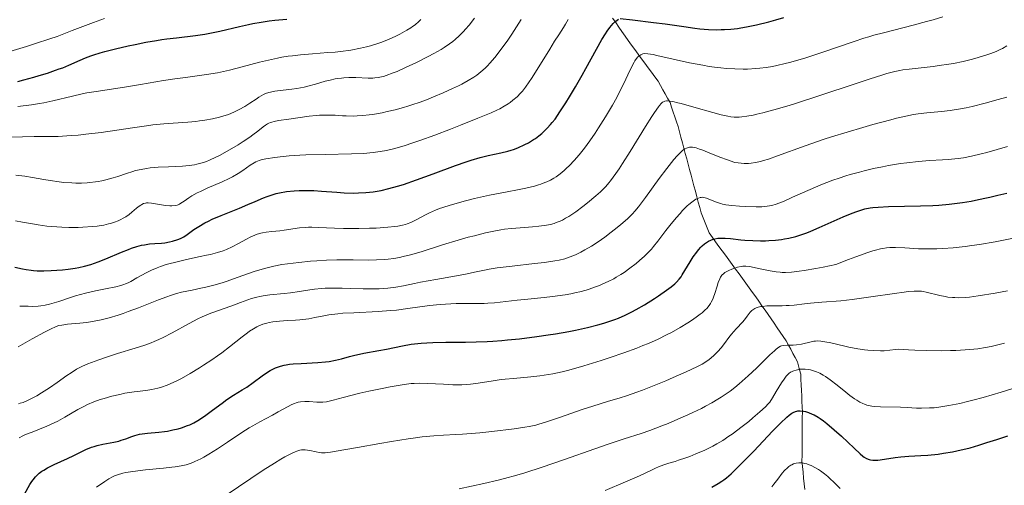
# Model space of a CAD drawing. Units: metres. Extents: x 668231 to 671682, y 4755942 to 4758340.
# Drawn here: x 668548 to 668715, y 4756537 to 4756616 of the extents above; entities that cross this region are included whole.
import ezdxf

# ---------------------------------------------------------------- set-up
doc = ezdxf.new("R2010")
doc.units = ezdxf.units.M
doc.header["$MEASUREMENT"] = 0
doc.linetypes.add('DGN Style 3', pattern=[2.435891, 1.739922, -0.695969])
for name, color, linetype, lineweight in [('Barranco lineal', 142, 'DGN Style 3', 13), ('Curva de nivel directora', 30, 'Continuous', 30), ('Curva de nivel intermedia', 30, 'Continuous', 0)]:
    doc.layers.add(name, color=color, linetype=linetype, lineweight=lineweight)

msp = doc.modelspace()

# ---------------------------------------------------------------- linework, layer by layer
at = {"layer": 'Barranco lineal', "color": 142, "linetype": 'DGN Style 3', "lineweight": 13}
for points in [[(668648.56, 4756616.02, 1574.85), (668649.08, 4756615.27, 1574.41), (668649.61, 4756614.51, 1573.92), (668650.14, 4756613.75, 1573.48), (668650.66, 4756612.99, 1572.97), (668651.19, 4756612.23, 1572.43), (668651.75, 4756611.47, 1571.83), (668652.31, 4756610.7, 1570.9), (668652.88, 4756609.94, 1569.88), (668653.44, 4756609.17, 1568.93), (668654, 4756608.41, 1568.57), (668654.56, 4756607.64, 1568.03), (668655.13, 4756606.88, 1567.5), (668655.69, 4756606.11, 1567.01), (668656.25, 4756605.35, 1566.55), (668656.65, 4756604.63, 1566.14), (668657.06, 4756603.91, 1565.74), (668657.46, 4756603.2, 1565.27), (668657.87, 4756602.48, 1564.96), (668658.27, 4756601.76, 1564.55), (668658.54, 4756600.95, 1563.94)], [(668658.54, 4756600.95, 1563.94), (668658.81, 4756600.14, 1563.44), (668659.09, 4756599.32, 1563.11), (668659.36, 4756598.51, 1562.65), (668659.63, 4756597.7, 1562.02), (668659.88, 4756596.79, 1561.27), (668660.12, 4756595.87, 1560.67), (668660.36, 4756594.96, 1560.13), (668660.61, 4756594.05, 1559.49), (668660.86, 4756593.13, 1558.94), (668661.1, 4756592.22, 1558.49), (668661.34, 4756591.31, 1558.03), (668661.59, 4756590.4, 1557.32), (668661.84, 4756589.48, 1556.93), (668662.08, 4756588.57, 1556.5), (668662.32, 4756587.66, 1556.08), (668662.57, 4756586.74, 1555.59), (668662.82, 4756585.83, 1554.91), (668663.06, 4756584.92, 1554.07), (668663.3, 4756584, 1553.3), (668663.55, 4756583.09, 1552.7), (668663.88, 4756582.24, 1552.34), (668664.22, 4756581.4, 1551.44), (668664.55, 4756580.55, 1550.52), (668664.88, 4756579.7, 1549.61), (668665.44, 4756578.94, 1548.95), (668665.99, 4756578.18, 1548.31), (668666.55, 4756577.43, 1547.69), (668667.1, 4756576.67, 1547.04), (668667.66, 4756575.91, 1546.46), (668668.23, 4756575.13, 1545.85), (668668.8, 4756574.35, 1545.22), (668669.37, 4756573.56, 1544.57), (668669.94, 4756572.78, 1543.87), (668670.52, 4756572, 1543.12), (668671.09, 4756571.22, 1542.47), (668671.66, 4756570.43, 1541.7), (668672.23, 4756569.65, 1541.04), (668672.8, 4756568.87, 1540.34), (668673.31, 4756568.13, 1539.79), (668673.82, 4756567.38, 1539.15), (668674.34, 4756566.64, 1538.54), (668674.85, 4756565.9, 1538.01), (668675.36, 4756565.16, 1537.49), (668675.87, 4756564.41, 1537.1), (668676.38, 4756563.67, 1536.68), (668676.9, 4756562.93, 1536.26), (668677.41, 4756562.18, 1535.73), (668677.92, 4756561.44, 1535.14), (668678.3, 4756560.74, 1534.81), (668678.69, 4756560.03, 1534.38), (668679.07, 4756559.33, 1533.59), (668679.46, 4756558.62, 1532.19), (668679.84, 4756557.92, 1530.85), (668680.02, 4756557.22, 1529.91), (668680.19, 4756556.52, 1529.59), (668680.37, 4756555.82, 1529.17), (668680.41, 4756554.9, 1528.55), (668680.45, 4756553.98, 1527.83), (668680.49, 4756553.06, 1526.87), (668680.54, 4756552.13, 1525.91), (668680.58, 4756551.21, 1525.49), (668680.62, 4756550.29, 1525), (668680.66, 4756549.37, 1524.46), (668680.65, 4756548.46, 1523.86), (668680.64, 4756547.54, 1523.3), (668680.64, 4756546.63, 1522.7), (668680.63, 4756545.72, 1522.1), (668680.62, 4756544.8, 1521.57), (668680.61, 4756543.89, 1521.14), (668680.61, 4756542.98, 1520.73), (668680.6, 4756542.06, 1520.29), (668680.59, 4756541.15, 1519.85), (668680.68, 4756540.18, 1519.43), (668680.78, 4756539.21, 1519.18), (668680.87, 4756538.24, 1518.72), (668680.96, 4756537.27, 1517.97), (668681.06, 4756536.3, 1517.36)]]:
    msp.add_polyline3d(points, dxfattribs=at)
at = {"layer": 'Curva de nivel directora', "color": 30, "linetype": 'Continuous', "lineweight": 30, "flags": 128}
for points, elevation in [([(668547.96, 4756605.31), (668549.01, 4756605.57), (668550.69, 4756606.03), (668551.6, 4756606.3), (668552.99, 4756606.74), (668554.33, 4756607.2), (668554.96, 4756607.43), (668555.55, 4756607.65), (668556.62, 4756608.1), (668558.5, 4756608.93), (668559.4, 4756609.31), (668560.34, 4756609.66), (668560.83, 4756609.83), (668561.89, 4756610.16), (668562.67, 4756610.38), (668564.48, 4756610.84), (668566.63, 4756611.34), (668567.8, 4756611.59), (668569.62, 4756611.95), (668571.43, 4756612.27), (668572.31, 4756612.4), (668573.17, 4756612.52), (668574.82, 4756612.72), (668578, 4756613.08), (668579.61, 4756613.32), (668580.44, 4756613.47), (668582.12, 4756613.83), (668585.45, 4756614.61), (668587, 4756614.96), (668587.73, 4756615.12), (668589.13, 4756615.37), (668590.5, 4756615.57), (668591.44, 4756615.68), (668593.44, 4756615.86)], 1600), ([(668586.88, 4756584.48), (668588.1, 4756585.01), (668589.5, 4756585.62), (668590.15, 4756585.88), (668591.15, 4756586.22), (668591.67, 4756586.36), (668592.23, 4756586.49), (668593.42, 4756586.69), (668594.69, 4756586.82), (668595.56, 4756586.87), (668596.15, 4756586.88), (668597.34, 4756586.88), (668598.01, 4756586.86), (668599.33, 4756586.78), (668601.9, 4756586.57), (668603.16, 4756586.49), (668604.8, 4756586.44), (668605.61, 4756586.46), (668606.84, 4756586.53), (668608.09, 4756586.67), (668608.73, 4756586.77), (668609.39, 4756586.89), (668610.74, 4756587.2), (668612.19, 4756587.59), (668613.21, 4756587.91), (668615.42, 4756588.67), (668618.19, 4756589.7), (668622, 4756591.13), (668623.79, 4756591.74), (668624.62, 4756592), (668626.16, 4756592.43), (668627.52, 4756592.77), (668629.67, 4756593.24), (668630.82, 4756593.53), (668631.43, 4756593.71), (668631.8, 4756593.83), (668632.52, 4756594.11), (668633.69, 4756594.64), (668634.31, 4756594.96), (668635.21, 4756595.5), (668635.5, 4756595.69), (668636.06, 4756596.11), (668636.58, 4756596.54), (668636.91, 4756596.83), (668637.52, 4756597.42), (668638.08, 4756598.02), (668638.36, 4756598.35), (668638.82, 4756598.95), (668639.66, 4756600.18), (668640.67, 4756601.73), (668641.26, 4756602.7), (668642.26, 4756604.39), (668643.41, 4756606.4), (668644.03, 4756607.53), (668645.82, 4756610.8), (668646.75, 4756612.4), (668647.36, 4756613.37), (668647.66, 4756613.82), (668648.1, 4756614.43), (668648.66, 4756615.12), (668648.93, 4756615.39), (668649.32, 4756615.71), (668649.57, 4756615.85)], 1575), ([(668649.86, 4756615.95), (668651.95, 4756615.73), (668655.5, 4756615.3), (668657.46, 4756615.04), (668660.61, 4756614.59), (668662.48, 4756614.33), (668663.3, 4756614.24), (668664.78, 4756614.12), (668666.1, 4756614.07), (668666.92, 4756614.08), (668667.46, 4756614.1), (668668.54, 4756614.18), (668669.66, 4756614.3), (668670.26, 4756614.38), (668671.23, 4756614.55), (668672.92, 4756614.91), (668674.98, 4756615.43), (668676.18, 4756615.76), (668677.52, 4756616.15)], 1575), ([(668623.68, 4756561.23), (668625.49, 4756561.27), (668627.37, 4756561.34), (668628.33, 4756561.4), (668629.81, 4756561.5), (668630.8, 4756561.59), (668632.81, 4756561.79), (668635.77, 4756562.17), (668637.67, 4756562.45), (668638.89, 4756562.65), (668641.14, 4756563.04), (668642.29, 4756563.27), (668644.32, 4756563.71), (668646.07, 4756564.15), (668647.1, 4756564.44), (668647.74, 4756564.64), (668648.92, 4756565.06), (668649.54, 4756565.3), (668650.71, 4756565.8), (668651.82, 4756566.34), (668652.54, 4756566.72), (668653.98, 4756567.56), (668655.64, 4756568.6), (668656.35, 4756569.08), (668657.66, 4756569.99), (668658.48, 4756570.59), (668659.11, 4756571.11), (668659.37, 4756571.35), (668659.84, 4756571.87), (668660.14, 4756572.28), (668660.34, 4756572.59), (668660.8, 4756573.34), (668661.68, 4756574.82), (668662.2, 4756575.64), (668662.78, 4756576.44), (668663.08, 4756576.83), (668663.51, 4756577.3), (668663.73, 4756577.52), (668664.08, 4756577.83), (668664.43, 4756578.09), (668664.62, 4756578.21), (668664.8, 4756578.31), (668665.18, 4756578.49), (668665.56, 4756578.62), (668665.83, 4756578.69), (668666.36, 4756578.79), (668666.78, 4756578.82), (668667.62, 4756578.82), (668668.49, 4756578.76), (668670.26, 4756578.54), (668670.93, 4756578.48), (668672.27, 4756578.39), (668673.58, 4756578.37), (668674.44, 4756578.38), (668675, 4756578.41), (668676.09, 4756578.48), (668677.12, 4756578.6), (668677.62, 4756578.68), (668678.38, 4756578.83), (668679.53, 4756579.12), (668680.74, 4756579.51), (668681.39, 4756579.74), (668682.07, 4756580.01), (668683.49, 4756580.61), (668687.56, 4756582.42), (668689.07, 4756583.05), (668689.89, 4756583.35), (668690.37, 4756583.51), (668691.24, 4756583.75), (668692.11, 4756583.93), (668692.6, 4756584), (668693.47, 4756584.08), (668695.23, 4756584.16), (668700.64, 4756584.27), (668702.7, 4756584.35), (668703.72, 4756584.41), (668705.5, 4756584.56), (668706.38, 4756584.66), (668707.75, 4756584.84), (668709.18, 4756585.08), (668709.93, 4756585.22), (668711.52, 4756585.55), (668712.38, 4756585.74), (668713.74, 4756586.07), (668715.22, 4756586.44)], 1550), ([(668547.45, 4756573.91), (668548.76, 4756573.64), (668549.39, 4756573.52), (668550.21, 4756573.4), (668550.62, 4756573.35), (668551.26, 4756573.31), (668552.35, 4756573.29), (668553.63, 4756573.33), (668555.51, 4756573.47), (668556.46, 4756573.56), (668557.68, 4756573.73), (668558.3, 4756573.84), (668559.27, 4756574.06), (668560.33, 4756574.38), (668560.91, 4756574.58), (668561.53, 4756574.8), (668562.83, 4756575.32), (668565.48, 4756576.43), (668566.66, 4756576.91), (668567.19, 4756577.1), (668568.12, 4756577.41), (668568.91, 4756577.62), (668569.39, 4756577.71), (668570.24, 4756577.83), (668571.13, 4756577.9), (668572.26, 4756577.97), (668572.81, 4756578.03), (668573.62, 4756578.18), (668574.13, 4756578.31), (668575.02, 4756578.59), (668575.48, 4756578.77), (668575.7, 4756578.87), (668576.03, 4756579.05), (668576.61, 4756579.44), (668577.76, 4756580.27), (668578.58, 4756580.8), (668579.6, 4756581.38), (668580.2, 4756581.69), (668580.86, 4756582), (668582.33, 4756582.64), (668585.45, 4756583.9), (668586.88, 4756584.48)], 1575), ([(668549.07, 4756535.49), (668549.99, 4756537.12), (668550.35, 4756537.66), (668550.54, 4756537.93), (668550.96, 4756538.44), (668551.2, 4756538.69), (668551.59, 4756539.05), (668552.03, 4756539.38), (668552.34, 4756539.59), (668553.01, 4756539.99), (668554.09, 4756540.55), (668556.35, 4756541.57), (668557.42, 4756542.08), (668558.78, 4756542.74), (668559.44, 4756543.04), (668560.41, 4756543.44), (668560.89, 4756543.6), (668561.38, 4756543.74), (668562.35, 4756543.97), (668564.21, 4756544.31), (668565.06, 4756544.5), (668565.47, 4756544.62), (668566.23, 4756544.88), (668567.23, 4756545.25), (668567.74, 4756545.42), (668568.54, 4756545.64), (668568.97, 4756545.73), (668569.88, 4756545.85), (668571.81, 4756546.02), (668572.78, 4756546.13), (668573.26, 4756546.19), (668574.18, 4756546.37), (668575.07, 4756546.58), (668575.64, 4756546.74), (668576.69, 4756547.11), (668577.06, 4756547.26), (668577.75, 4756547.59), (668578.42, 4756547.96), (668578.86, 4756548.24), (668579.78, 4756548.87), (668580.91, 4756549.72), (668582.5, 4756550.93), (668583.29, 4756551.5), (668584.44, 4756552.24), (668585.93, 4756553.14), (668586.67, 4756553.62), (668587.79, 4756554.42), (668589.29, 4756555.52), (668590.02, 4756556.03), (668590.67, 4756556.43), (668591.01, 4756556.61), (668591.52, 4756556.86), (668592.08, 4756557.07), (668592.38, 4756557.17), (668593.02, 4756557.33), (668593.37, 4756557.4), (668593.93, 4756557.49), (668594.55, 4756557.55), (668595.89, 4756557.64), (668598.72, 4756557.77), (668600.03, 4756557.88), (668600.63, 4756557.96), (668601.72, 4756558.17), (668602.72, 4756558.42), (668604.04, 4756558.79), (668604.74, 4756558.97), (668606.47, 4756559.34), (668609.01, 4756559.81), (668610.32, 4756560.06), (668613.01, 4756560.62), (668614.5, 4756560.86), (668615.6, 4756561), (668616.19, 4756561.06), (668617.12, 4756561.12), (668618.13, 4756561.17), (668620.35, 4756561.21), (668623.68, 4756561.23)], 1550), ([(668665.32, 4756536.68), (668666.41, 4756537.3), (668667.05, 4756537.7), (668667.36, 4756537.92), (668667.83, 4756538.28), (668668.63, 4756538.97), (668669.09, 4756539.41), (668670.22, 4756540.52), (668672.42, 4756542.8), (668675.62, 4756546.14), (668676.98, 4756547.53), (668678.02, 4756548.52), (668678.43, 4756548.87), (668678.9, 4756549.22), (668679.11, 4756549.34), (668679.49, 4756549.51), (668679.74, 4756549.57), (668679.91, 4756549.6), (668680.26, 4756549.6), (668680.85, 4756549.54), (668681.18, 4756549.47), (668681.72, 4756549.31), (668682.31, 4756549.07), (668682.63, 4756548.91), (668683.3, 4756548.54), (668683.66, 4756548.31), (668684.22, 4756547.92), (668684.81, 4756547.47), (668686.05, 4756546.42), (668687.28, 4756545.3)], 1525), ([(668687.28, 4756545.3), (668689.4, 4756543.28), (668690.42, 4756542.34), (668690.88, 4756541.96), (668691.12, 4756541.79), (668691.52, 4756541.56), (668691.93, 4756541.38), (668692.17, 4756541.32), (668692.58, 4756541.26), (668693.1, 4756541.25), (668693.41, 4756541.28), (668694.54, 4756541.43), (668696.34, 4756541.73), (668697.29, 4756541.85), (668698.69, 4756541.95), (668700.7, 4756542.04), (668701.85, 4756542.11), (668703.6, 4756542.3), (668704.54, 4756542.43), (668706.02, 4756542.68), (668707.53, 4756543), (668708.28, 4756543.18), (668709.04, 4756543.37), (668710.5, 4756543.79), (668711.88, 4756544.23), (668713.52, 4756544.77), (668714.23, 4756545), (668715.43, 4756545.36)], 1525)]:
    msp.add_lwpolyline(points, dxfattribs=dict(at, elevation=elevation))
at = {"layer": 'Curva de nivel intermedia', "color": 30, "linetype": 'Continuous', "lineweight": 0, "flags": 128}
for points, elevation in [([(668546.61, 4756610.39), (668549.46, 4756611.24), (668550.98, 4756611.71), (668553.36, 4756612.5), (668554.61, 4756612.95), (668557.18, 4756613.92), (668560.77, 4756615.28), (668562.61, 4756615.96)], 1605), ([(668547.95, 4756601.07), (668550.27, 4756601.35), (668551.61, 4756601.57), (668552.34, 4756601.71), (668553.91, 4756602.06), (668557.23, 4756602.85), (668558.87, 4756603.21), (668559.66, 4756603.37), (668561.2, 4756603.63), (668565.98, 4756604.36), (668568.74, 4756604.82), (668572.63, 4756605.48), (668574.53, 4756605.77), (668576.34, 4756606.01), (668578.7, 4756606.3), (668579.89, 4756606.48), (668581.75, 4756606.8), (668582.73, 4756607), (668583.75, 4756607.24), (668585.89, 4756607.79), (668588.86, 4756608.57), (668590.37, 4756608.94), (668591.86, 4756609.26), (668592.6, 4756609.4), (668593.68, 4756609.58), (668594.4, 4756609.68), (668595.8, 4756609.84), (668597.83, 4756610.01), (668600.41, 4756610.19), (668601.64, 4756610.3), (668602.54, 4756610.39), (668604.27, 4756610.63), (668605.9, 4756610.94), (668606.93, 4756611.18), (668607.6, 4756611.35), (668608.86, 4756611.73), (668609.53, 4756611.96), (668610.79, 4756612.46), (668611.92, 4756612.97), (668612.6, 4756613.32), (668613.78, 4756613.98), (668614.43, 4756614.38), (668614.73, 4756614.59), (668615.16, 4756614.91), (668615.8, 4756615.46)], 1595), ([(668586.07, 4756595.14), (668587.22, 4756595.92), (668587.72, 4756596.28), (668588.55, 4756596.92), (668589.44, 4756597.63), (668589.83, 4756597.91), (668590.22, 4756598.15), (668590.41, 4756598.25), (668590.7, 4756598.37), (668590.91, 4756598.44), (668591.33, 4756598.56), (668592.04, 4756598.69), (668593.78, 4756598.92), (668597.22, 4756599.42), (668598.42, 4756599.55), (668599, 4756599.6), (668599.56, 4756599.62), (668600.62, 4756599.63), (668601.61, 4756599.59), (668602.88, 4756599.52), (668603.5, 4756599.49), (668604.73, 4756599.47), (668605.36, 4756599.48), (668606.34, 4756599.55), (668607.4, 4756599.66), (668607.96, 4756599.74), (668609.58, 4756600.03), (668610.45, 4756600.21), (668611.8, 4756600.54), (668613.19, 4756600.92), (668613.9, 4756601.14), (668614.6, 4756601.36), (668616.01, 4756601.84), (668617.38, 4756602.35), (668618.26, 4756602.7), (668619.9, 4756603.38), (668621.51, 4756604.11), (668622.47, 4756604.58), (668623.05, 4756604.88), (668624.13, 4756605.47), (668625.11, 4756606.06), (668625.58, 4756606.38), (668626.29, 4756606.92), (668627.02, 4756607.58), (668627.4, 4756607.97), (668627.8, 4756608.39), (668628.64, 4756609.38), (668629.54, 4756610.53), (668630.82, 4756612.32), (668631.5, 4756613.32), (668633.08, 4756615.77)], 1585), ([(668587.26, 4756591.16), (668587.92, 4756591.58), (668588.24, 4756591.74), (668588.8, 4756591.95), (668589.13, 4756592.04), (668589.93, 4756592.22), (668591.41, 4756592.46), (668592.31, 4756592.57), (668593.88, 4756592.73), (668595.69, 4756592.85), (668596.68, 4756592.9), (668599.92, 4756592.98), (668604.39, 4756593.07), (668606.44, 4756593.16), (668608.07, 4756593.3), (668608.84, 4756593.4), (668609.98, 4756593.59), (668610.55, 4756593.71), (668611.72, 4756593.99), (668612.66, 4756594.25), (668613.32, 4756594.44), (668614.75, 4756594.91), (668615.93, 4756595.32), (668618.5, 4756596.25), (668621.14, 4756597.25), (668622.85, 4756597.92), (668625.79, 4756599.1), (668628.03, 4756600.03), (668628.99, 4756600.47), (668629.47, 4756600.71), (668630.23, 4756601.13), (668630.91, 4756601.56), (668631.24, 4756601.78), (668631.71, 4756602.14), (668632.4, 4756602.72), (668633, 4756603.33), (668633.32, 4756603.69), (668633.84, 4756604.37), (668634.47, 4756605.26), (668634.83, 4756605.8), (668636.09, 4756607.81), (668637.92, 4756610.79), (668638.76, 4756612.12), (668639.47, 4756613.23), (668640.24, 4756614.43), (668640.58, 4756614.99), (668641.02, 4756615.82)], 1580), ([(668591.42, 4756603.66), (668592.82, 4756603.82), (668594.33, 4756604), (668595.14, 4756604.13), (668596.4, 4756604.37), (668597.03, 4756604.52), (668598.29, 4756604.87), (668599.97, 4756605.35), (668600.81, 4756605.56), (668601.65, 4756605.74), (668602.07, 4756605.81), (668602.7, 4756605.89), (668603.12, 4756605.92), (668603.94, 4756605.97), (668605.13, 4756605.97), (668607.24, 4756605.9), (668608.01, 4756605.9), (668608.37, 4756605.92), (668608.92, 4756605.99), (668609.49, 4756606.1), (668609.79, 4756606.18), (668610.28, 4756606.33), (668611.43, 4756606.75), (668612.11, 4756607.03), (668613.63, 4756607.71), (668615.27, 4756608.48), (668617.39, 4756609.54), (668618.35, 4756610.04), (668619.56, 4756610.72), (668620.08, 4756611.04), (668621, 4756611.67), (668621.55, 4756612.09), (668621.91, 4756612.39), (668622.6, 4756613.04), (668623.33, 4756613.78), (668623.7, 4756614.19), (668624.28, 4756614.86), (668625.18, 4756616)], 1590), ([(668615.8, 4756615.46), (668616.15, 4756615.79)], 1595), ([(668649.69, 4756603.44), (668650.46, 4756604.96), (668651.16, 4756606.43), (668651.88, 4756607.98), (668652.18, 4756608.56), (668652.32, 4756608.79), (668652.58, 4756609.18), (668652.83, 4756609.47), (668653, 4756609.62), (668653.32, 4756609.84), (668653.55, 4756609.95), (668653.69, 4756609.98), (668653.95, 4756610.02), (668654.53, 4756609.99), (668655.43, 4756609.85), (668656.03, 4756609.73), (668661.57, 4756608.49), (668663.8, 4756608.05), (668664.92, 4756607.86), (668666.22, 4756607.68), (668666.87, 4756607.6), (668667.83, 4756607.51), (668669.25, 4756607.43), (668670.66, 4756607.4), (668671.37, 4756607.41), (668672.77, 4756607.49), (668673.48, 4756607.56), (668674.54, 4756607.69), (668675.61, 4756607.87), (668676.32, 4756608.01), (668677.75, 4756608.33), (668678.46, 4756608.51), (668679.88, 4756608.9), (668681.27, 4756609.32), (668683.95, 4756610.21), (668689.39, 4756612.08), (668691.07, 4756612.63), (668691.9, 4756612.89), (668692.73, 4756613.13), (668694.37, 4756613.57), (668699.38, 4756614.82), (668701.67, 4756615.44), (668702.8, 4756615.76), (668704.43, 4756616.26)], 1570), ([(668635.04, 4756580.72), (668636.07, 4756580.82), (668636.96, 4756580.93), (668637.39, 4756581), (668638.04, 4756581.14), (668638.69, 4756581.32), (668639.03, 4756581.44), (668639.71, 4756581.71), (668640.06, 4756581.88), (668640.61, 4756582.17), (668641.18, 4756582.5), (668642.36, 4756583.29), (668643.55, 4756584.17), (668644.32, 4756584.78), (668645.71, 4756585.95), (668646.5, 4756586.65), (668646.87, 4756587), (668647.4, 4756587.55), (668647.93, 4756588.16), (668648.21, 4756588.51), (668649.13, 4756589.76), (668649.66, 4756590.54), (668650.24, 4756591.43), (668651.52, 4756593.46), (668654.13, 4756597.68), (668655.21, 4756599.4), (668655.64, 4756600.06), (668656.31, 4756601.02), (668656.48, 4756601.24), (668656.77, 4756601.58), (668657.01, 4756601.79), (668657.15, 4756601.87), (668657.4, 4756601.97), (668657.68, 4756602.02), (668657.85, 4756602.03), (668658.14, 4756602.01), (668658.75, 4756601.92), (668659.61, 4756601.72), (668660.16, 4756601.58), (668662.28, 4756600.98), (668665.5, 4756600.05), (668666.92, 4756599.68), (668668.06, 4756599.42), (668668.54, 4756599.34), (668669.14, 4756599.28), (668669.42, 4756599.27), (668669.99, 4756599.28), (668670.39, 4756599.32), (668671.27, 4756599.44), (668672.34, 4756599.64), (668672.95, 4756599.77), (668673.99, 4756600.02), (668675.83, 4756600.5), (668678.05, 4756601.14), (668679.31, 4756601.53), (668683.63, 4756602.94), (668689.59, 4756604.94), (668692.12, 4756605.78), (668694.1, 4756606.41), (668694.92, 4756606.64), (668696.31, 4756607), (668697.13, 4756607.18), (668697.65, 4756607.27), (668698.71, 4756607.42), (668700.74, 4756607.64), (668702.75, 4756607.86), (668703.8, 4756607.99), (668705.42, 4756608.23), (668706.24, 4756608.38), (668707.86, 4756608.72), (668709.41, 4756609.09), (668710.37, 4756609.35), (668712.04, 4756609.86), (668712.55, 4756610.04), (668713.43, 4756610.38), (668714.13, 4756610.7), (668714.52, 4756610.91), (668715.21, 4756611.34)], 1565), ([(668546.95, 4756595.89), (668548.75, 4756595.96), (668550.72, 4756595.98), (668553.38, 4756596), (668554.77, 4756596.03), (668556.99, 4756596.15), (668558.18, 4756596.25), (668559.44, 4756596.38), (668562.08, 4756596.71), (668567.38, 4756597.5), (668569.75, 4756597.84), (668570.81, 4756597.97), (668572.67, 4756598.16), (668574.23, 4756598.29), (668576.72, 4756598.45), (668578.08, 4756598.56), (668578.7, 4756598.63), (668579.59, 4756598.75), (668580.88, 4756598.99), (668582.06, 4756599.27), (668582.66, 4756599.44), (668583.57, 4756599.74), (668584.49, 4756600.12), (668584.96, 4756600.34), (668585.42, 4756600.58), (668586.35, 4756601.11), (668587.23, 4756601.66), (668588.29, 4756602.35), (668588.75, 4756602.64), (668589.51, 4756603.1), (668589.86, 4756603.26), (668590.41, 4756603.45), (668590.71, 4756603.53), (668591.42, 4756603.66)], 1590), ([(668549.71, 4756567.29), (668550.43, 4756567.28), (668551.38, 4756567.33), (668551.86, 4756567.38), (668552.59, 4756567.49), (668553.34, 4756567.65), (668553.72, 4756567.75), (668554.92, 4756568.12), (668556.71, 4756568.72), (668557.73, 4756569.04), (668559.42, 4756569.51), (668560.59, 4756569.79), (668561.36, 4756569.97), (668562.78, 4756570.26), (668564.56, 4756570.58), (668565.37, 4756570.78), (668565.92, 4756570.97), (668566.2, 4756571.08), (668566.64, 4756571.28), (668567.1, 4756571.51), (668568.1, 4756572.08), (668569.66, 4756572.94), (668570.56, 4756573.39), (668571.54, 4756573.81), (668572.07, 4756574.01), (668572.9, 4756574.29), (668573.48, 4756574.46), (668574.68, 4756574.78), (668576.51, 4756575.21), (668578.83, 4756575.69), (668579.85, 4756575.91), (668580.54, 4756576.07), (668581.71, 4756576.38), (668582.68, 4756576.68), (668583.24, 4756576.89), (668584.24, 4756577.34), (668585.29, 4756577.9), (668586.62, 4756578.64), (668587.25, 4756578.97), (668588.06, 4756579.33), (668588.46, 4756579.48), (668589.05, 4756579.66), (668589.35, 4756579.73), (668589.96, 4756579.84), (668590.91, 4756579.95), (668592.29, 4756580.06), (668593.04, 4756580.15), (668595.61, 4756580.55), (668596.6, 4756580.64), (668597.12, 4756580.67), (668597.67, 4756580.67), (668598.83, 4756580.64), (668601.5, 4756580.49), (668603.06, 4756580.43), (668603.9, 4756580.42), (668605.66, 4756580.43), (668607.43, 4756580.48), (668608.56, 4756580.53), (668610.56, 4756580.65), (668611.72, 4756580.77), (668612.21, 4756580.84), (668613.05, 4756580.99), (668613.53, 4756581.13), (668613.84, 4756581.23), (668614.43, 4756581.47), (668615.47, 4756581.98), (668616.9, 4756582.76), (668617.59, 4756583.12), (668618.59, 4756583.57), (668619.3, 4756583.83), (668619.83, 4756584.01), (668621.1, 4756584.4), (668623.66, 4756585.11), (668625.19, 4756585.5), (668627.72, 4756586.07), (668630.42, 4756586.6), (668632.77, 4756587.05), (668633.87, 4756587.28), (668635.35, 4756587.63), (668636, 4756587.82), (668636.4, 4756587.94), (668637.12, 4756588.21), (668637.46, 4756588.35), (668638.07, 4756588.65), (668638.64, 4756588.97), (668639, 4756589.2), (668639.69, 4756589.71), (668640.38, 4756590.28), (668640.73, 4756590.6), (668641.26, 4756591.11), (668642.08, 4756591.96), (668642.92, 4756592.93), (668643.35, 4756593.47), (668643.79, 4756594.04), (668644.69, 4756595.26), (668645.6, 4756596.57), (668646.2, 4756597.48), (668647.36, 4756599.31), (668648.55, 4756601.33), (668649.26, 4756602.62), (668649.69, 4756603.44)], 1570), ([(668663.8, 4756593.69), (668665.02, 4756593.2), (668666.85, 4756592.45), (668667.81, 4756592.09), (668669.22, 4756591.61), (668669.82, 4756591.53), (668670.79, 4756591.44), (668671.55, 4756591.44), (668671.97, 4756591.47), (668672.74, 4756591.6), (668673.59, 4756591.8), (668674.07, 4756591.94), (668674.9, 4756592.19), (668676.46, 4756592.72), (668681.11, 4756594.43), (668683.2, 4756595.16), (668684.36, 4756595.54), (668685.59, 4756595.94), (668688.21, 4756596.75), (668690.87, 4756597.53), (668692.58, 4756598.02), (668695.63, 4756598.85), (668696.58, 4756599.09), (668698.17, 4756599.47), (668699.47, 4756599.73), (668700.24, 4756599.85), (668701.7, 4756600.01), (668704.18, 4756600.22), (668705.67, 4756600.4), (668707.39, 4756600.67), (668708.34, 4756600.86), (668709.37, 4756601.09), (668711.57, 4756601.63), (668713.79, 4756602.25), (668715.21, 4756602.66)], 1560), ([(668547.62, 4756589.49), (668549.15, 4756589.28), (668550.46, 4756589.05), (668552.39, 4756588.71), (668553.41, 4756588.54), (668554.96, 4756588.33), (668555.74, 4756588.25), (668557.09, 4756588.16), (668557.75, 4756588.14), (668558.73, 4756588.14), (668559.69, 4756588.18), (668560.16, 4756588.22), (668561.08, 4756588.33), (668561.54, 4756588.39), (668562.2, 4756588.52), (668562.85, 4756588.66), (668564.09, 4756589), (668564.88, 4756589.25), (668566.36, 4756589.76), (668567.39, 4756590.09), (668567.87, 4756590.23), (668568.81, 4756590.45), (668569.73, 4756590.62), (668570.36, 4756590.7), (668571.71, 4756590.81), (668573.43, 4756590.89), (668575.82, 4756591.01), (668576.93, 4756591.11), (668577.83, 4756591.24), (668578.26, 4756591.32), (668578.89, 4756591.47), (668579.53, 4756591.67), (668579.85, 4756591.78), (668580.36, 4756591.98), (668581.47, 4756592.49), (668582.08, 4756592.81), (668583.4, 4756593.53), (668585.21, 4756594.6), (668586.07, 4756595.14)], 1585), ([(668549.71, 4756551.4), (668550.63, 4756551.88), (668551.16, 4756552.17), (668551.99, 4756552.65), (668553.3, 4756553.48), (668554.63, 4756554.39), (668556.26, 4756555.56), (668556.97, 4756556.06), (668557.89, 4756556.64), (668558.47, 4756556.95), (668558.88, 4756557.15), (668559.81, 4756557.55), (668561.67, 4756558.25), (668562.82, 4756558.65), (668564.8, 4756559.28), (668567.82, 4756560.19), (668569.42, 4756560.72), (668570.49, 4756561.11), (668571.01, 4756561.32), (668571.8, 4756561.65), (668572.56, 4756562.01), (668574.05, 4756562.78), (668576.95, 4756564.4), (668578.4, 4756565.15), (668579.14, 4756565.49), (668580.61, 4756566.1), (668582.05, 4756566.64), (668583.82, 4756567.25), (668584.61, 4756567.53), (668585.65, 4756567.92), (668586.89, 4756568.38), (668587.48, 4756568.58), (668588.41, 4756568.84), (668588.92, 4756568.95), (668589.45, 4756569.05), (668590.59, 4756569.2), (668592.99, 4756569.44), (668594.11, 4756569.56), (668595.6, 4756569.78), (668597.34, 4756570.08), (668598.17, 4756570.2), (668599.34, 4756570.32), (668599.97, 4756570.35), (668601, 4756570.38), (668602.84, 4756570.35), (668604.29, 4756570.3), (668606.4, 4756570.23), (668607.48, 4756570.22), (668609.06, 4756570.24), (668609.82, 4756570.28), (668610.53, 4756570.34), (668611.88, 4756570.52), (668613.19, 4756570.76), (668615.04, 4756571.15), (668616.06, 4756571.36), (668618.65, 4756571.84), (668622.17, 4756572.45), (668623.7, 4756572.73), (668625.5, 4756573.11), (668626.91, 4756573.42), (668627.67, 4756573.56), (668629.01, 4756573.78), (668631.58, 4756574.1), (668635.37, 4756574.52), (668637.05, 4756574.72), (668638.81, 4756574.96), (668639.53, 4756575.1), (668640.48, 4756575.33), (668640.94, 4756575.48), (668641.84, 4756575.83), (668642.27, 4756576.02), (668643.18, 4756576.46), (668643.89, 4756576.84), (668644.99, 4756577.48), (668646.11, 4756578.2), (668646.67, 4756578.58), (668647.23, 4756578.98), (668648.32, 4756579.8), (668649.34, 4756580.62), (668649.97, 4756581.15), (668651.06, 4756582.11), (668651.92, 4756582.93), (668652.31, 4756583.36), (668652.93, 4756584.1), (668654.14, 4756585.69), (668656.45, 4756588.89), (668657.73, 4756590.6), (668658.93, 4756592.12), (668659.47, 4756592.74), (668660.11, 4756593.38), (668660.39, 4756593.63), (668660.79, 4756593.91), (668661.05, 4756594.04), (668661.22, 4756594.11), (668661.55, 4756594.19), (668661.72, 4756594.21), (668662.07, 4756594.2), (668662.43, 4756594.14), (668662.69, 4756594.08), (668663.26, 4756593.89), (668663.8, 4756593.69)], 1560), ([(668627.47, 4756567.81), (668628.61, 4756567.89), (668632.41, 4756568.33), (668634.21, 4756568.5), (668636.98, 4756568.78), (668638.41, 4756568.94), (668640.51, 4756569.23), (668641.5, 4756569.4), (668642.42, 4756569.6), (668643, 4756569.73), (668644.08, 4756570.03), (668644.58, 4756570.18), (668645.52, 4756570.5), (668646.37, 4756570.83), (668646.89, 4756571.06), (668647.83, 4756571.49), (668648.76, 4756571.96), (668649.19, 4756572.19), (668649.98, 4756572.66), (668650.49, 4756572.99), (668651.5, 4756573.71), (668652.57, 4756574.55), (668653.11, 4756575.01), (668653.93, 4756575.75), (668654.73, 4756576.55), (668655.12, 4756576.97), (668655.49, 4756577.4), (668656.21, 4756578.28), (668657.57, 4756580.09), (668658.25, 4756580.98), (668659.29, 4756582.24), (668659.96, 4756583), (668660.4, 4756583.47), (668661.2, 4756584.27), (668661.47, 4756584.52), (668661.96, 4756584.92), (668662.39, 4756585.23), (668662.64, 4756585.39), (668663.09, 4756585.6), (668663.39, 4756585.69), (668663.53, 4756585.71), (668663.81, 4756585.72), (668664, 4756585.69), (668664.42, 4756585.58), (668666.25, 4756584.84), (668666.84, 4756584.65), (668667.15, 4756584.57), (668667.69, 4756584.47), (668668.7, 4756584.33), (668670.03, 4756584.23), (668671.01, 4756584.17), (668672.84, 4756584.11), (668673.79, 4756584.12), (668674.19, 4756584.14), (668674.73, 4756584.2), (668675.5, 4756584.36), (668676.24, 4756584.58), (668676.68, 4756584.73), (668677.45, 4756585.04), (668679, 4756585.72), (668681.96, 4756587.06), (668683.79, 4756587.84), (668685.81, 4756588.61), (668686.89, 4756588.98), (668688, 4756589.34), (668688.76, 4756589.57), (668690.3, 4756590), (668691.09, 4756590.2), (668692.66, 4756590.57), (668694.22, 4756590.9), (668695.24, 4756591.1), (668697.23, 4756591.42), (668698.3, 4756591.57), (668700.31, 4756591.79), (668702.16, 4756591.94), (668704.33, 4756592.08), (668705.3, 4756592.14), (668707.03, 4756592.3), (668707.89, 4756592.42), (668709.27, 4756592.67), (668710.91, 4756593.06), (668711.88, 4756593.31), (668715.36, 4756594.29)], 1555), ([(668547.59, 4756581.76), (668548.76, 4756581.54), (668550.47, 4756581.22), (668551.4, 4756581.06), (668552.9, 4756580.85), (668553.71, 4756580.77), (668555.42, 4756580.66), (668556.61, 4756580.63), (668558.19, 4756580.64), (668558.97, 4756580.66), (668560.62, 4756580.77), (668561.37, 4756580.86), (668562.07, 4756580.96), (668562.5, 4756581.03), (668563.3, 4756581.21), (668563.66, 4756581.3), (668564.32, 4756581.51), (668564.91, 4756581.74), (668565.27, 4756581.9), (668565.9, 4756582.24), (668566.22, 4756582.43), (668566.79, 4756582.83), (668567.27, 4756583.21), (668568.03, 4756583.88), (668568.49, 4756584.24), (668568.75, 4756584.42), (668568.92, 4756584.51), (668569.24, 4756584.65), (668569.56, 4756584.74), (668569.73, 4756584.76), (668570.02, 4756584.78), (668570.58, 4756584.74), (668572.97, 4756584.34), (668573.69, 4756584.27), (668574.04, 4756584.27), (668574.55, 4756584.33), (668574.89, 4756584.41), (668575.06, 4756584.47), (668575.31, 4756584.58), (668575.56, 4756584.71), (668576.09, 4756585.05), (668576.91, 4756585.63), (668577.41, 4756585.95), (668578.31, 4756586.46), (668578.84, 4756586.72), (668580.01, 4756587.26), (668582.55, 4756588.35), (668583.73, 4756588.91), (668584.27, 4756589.19), (668585.22, 4756589.74), (668586.02, 4756590.27), (668587.26, 4756591.16)], 1580), ([(668548.05, 4756560.46), (668548.84, 4756560.88), (668550.41, 4756561.76), (668552.48, 4756562.92), (668553.48, 4756563.43), (668554.45, 4756563.85), (668554.91, 4756564.02), (668555.39, 4756564.12), (668556.36, 4756564.25), (668558.44, 4756564.44), (668559.56, 4756564.56), (668560.62, 4756564.71), (668561.17, 4756564.82), (668562.04, 4756565), (668563.43, 4756565.35), (668564.95, 4756565.81), (668565.76, 4756566.08), (668566.61, 4756566.39), (668568.37, 4756567.05), (668571.75, 4756568.38), (668573.18, 4756568.91), (668573.78, 4756569.12), (668574.8, 4756569.44), (668575.67, 4756569.66), (668577.43, 4756570.01), (668578.93, 4756570.34), (668579.77, 4756570.54), (668581.12, 4756570.88), (668582.51, 4756571.28), (668583.2, 4756571.5), (668585.26, 4756572.2), (668587.94, 4756573.15), (668589.27, 4756573.57), (668589.93, 4756573.75), (668591.27, 4756574.07), (668592.63, 4756574.33), (668593.56, 4756574.48), (668595.47, 4756574.72), (668597.49, 4756574.92), (668598.54, 4756575), (668600.19, 4756575.09), (668601.92, 4756575.13), (668602.83, 4756575.14), (668604.71, 4756575.13), (668607.31, 4756575.11), (668608.62, 4756575.14), (668609.94, 4756575.22), (668610.59, 4756575.28), (668611.56, 4756575.4), (668612.51, 4756575.56), (668613.14, 4756575.69), (668614.38, 4756575.98), (668616.21, 4756576.51), (668619.8, 4756577.68), (668622.46, 4756578.49), (668624.14, 4756578.96), (668625.2, 4756579.23), (668627.07, 4756579.7), (668628.74, 4756580.07), (668629.68, 4756580.24), (668630.27, 4756580.33), (668631.46, 4756580.47), (668632.94, 4756580.58), (668635.04, 4756580.72)], 1565), ([(668663.7, 4756566.2), (668664.24, 4756566.69), (668664.47, 4756566.93), (668664.88, 4756567.42), (668665.11, 4756567.76), (668665.25, 4756568), (668665.5, 4756568.5), (668665.62, 4756568.81), (668665.85, 4756569.45), (668666.25, 4756570.72), (668666.43, 4756571.3), (668666.67, 4756571.93), (668666.81, 4756572.2), (668667.06, 4756572.55), (668667.36, 4756572.86), (668667.54, 4756573), (668667.75, 4756573.13), (668668.21, 4756573.37), (668668.71, 4756573.58), (668669.05, 4756573.7), (668669.71, 4756573.9), (668670.29, 4756574.03), (668670.59, 4756574.06), (668671.07, 4756574.07), (668671.64, 4756574.01), (668671.98, 4756573.96), (668673.21, 4756573.7), (668675.2, 4756573.28), (668676.25, 4756573.11), (668676.88, 4756573.04), (668677.22, 4756573.01), (668677.78, 4756573.01), (668678.8, 4756573.06), (668680.13, 4756573.21), (668680.95, 4756573.34), (668682.95, 4756573.68), (668684.17, 4756573.92), (668686.3, 4756574.35), (668688.48, 4756575.21), (668689.71, 4756575.68), (668691.74, 4756576.4), (668692.56, 4756576.66), (668693.05, 4756576.8), (668693.89, 4756577.01), (668694.26, 4756577.09), (668694.89, 4756577.19), (668695.44, 4756577.24), (668695.76, 4756577.25), (668696.38, 4756577.24), (668697.98, 4756577.16), (668700.31, 4756577.03), (668701.57, 4756576.99), (668702.77, 4756576.98), (668703.41, 4756576.99), (668704.43, 4756577.04), (668706.16, 4756577.17), (668708.19, 4756577.4), (668709.34, 4756577.56), (668710.59, 4756577.75), (668713.29, 4756578.21), (668716.08, 4756578.73)], 1545), ([(668679.27, 4756567.5), (668681, 4756567.71), (668682.02, 4756567.82), (668683.92, 4756567.97), (668687.17, 4756568.24), (668689.08, 4756568.44), (668692.23, 4756568.87), (668696.25, 4756569.46), (668697.88, 4756569.69), (668698.54, 4756569.77), (668699.58, 4756569.85), (668700.36, 4756569.86), (668700.8, 4756569.82), (668701.07, 4756569.78), (668701.62, 4756569.66), (668703.92, 4756569.09), (668704.79, 4756568.92), (668705.24, 4756568.85), (668706.03, 4756568.77), (668706.45, 4756568.75), (668707.12, 4756568.74), (668708.25, 4756568.8), (668708.9, 4756568.86), (668710.41, 4756569.05), (668713.24, 4756569.5), (668715.35, 4756569.88)], 1540), ([(668548.21, 4756545.06), (668548.8, 4756545.36), (668549.29, 4756545.58), (668550.39, 4756546.02), (668552.85, 4756547), (668554.1, 4756547.57), (668554.71, 4756547.88), (668555.89, 4756548.53), (668558.13, 4756549.84), (668559.22, 4756550.42), (668559.75, 4756550.68), (668560.82, 4756551.13), (668561.87, 4756551.5), (668562.55, 4756551.71), (668563.86, 4756552.07), (668565.24, 4756552.39), (668566.09, 4756552.57), (668567.63, 4756552.82), (668568.64, 4756552.94), (668569.94, 4756553.09), (668570.63, 4756553.2), (668571.66, 4756553.42), (668572.24, 4756553.59), (668573.22, 4756553.94), (668574.36, 4756554.43), (668574.99, 4756554.74), (668575.67, 4756555.09), (668577.14, 4756555.92), (668578.69, 4756556.87), (668579.39, 4756557.32), (668580.76, 4756558.24), (668581.75, 4756558.93), (668582.45, 4756559.44), (668583.76, 4756560.42), (668585.93, 4756562.13), (668586.79, 4756562.79), (668587.16, 4756563.06), (668587.82, 4756563.5), (668588.39, 4756563.82), (668588.73, 4756563.99), (668589.39, 4756564.24), (668590.09, 4756564.45), (668590.48, 4756564.54), (668591.11, 4756564.66), (668592.23, 4756564.78), (668593.6, 4756564.86), (668594.95, 4756564.93), (668595.65, 4756564.98), (668596.68, 4756565.1), (668597.19, 4756565.19), (668598.22, 4756565.39), (668599.73, 4756565.69), (668600.59, 4756565.84), (668602.07, 4756566.02), (668602.92, 4756566.1), (668604.79, 4756566.2), (668608.93, 4756566.4), (668611, 4756566.55), (668612.01, 4756566.65), (668613.94, 4756566.9), (668617.6, 4756567.42), (668619.4, 4756567.61), (668620.31, 4756567.67), (668622.1, 4756567.74), (668625.43, 4756567.76), (668626.85, 4756567.78), (668627.47, 4756567.81)], 1555), ([(668548.28, 4756567.32), (668549.71, 4756567.29)], 1570), ([(668583.21, 4756535.33), (668589.44, 4756539.55), (668591.36, 4756540.78), (668592.47, 4756541.44), (668593.13, 4756541.82), (668594.23, 4756542.41), (668594.88, 4756542.7), (668595.16, 4756542.81), (668595.66, 4756542.95), (668595.97, 4756543), (668596.17, 4756543.01), (668596.59, 4756542.99), (668597.36, 4756542.87), (668598.44, 4756542.65), (668598.93, 4756542.56), (668599.33, 4756542.51), (668599.56, 4756542.5), (668599.96, 4756542.52), (668600.83, 4756542.62), (668603.1, 4756542.99), (668605.43, 4756543.41), (668609.19, 4756544.08), (668611.16, 4756544.42), (668613.98, 4756544.88), (668615.24, 4756545.06), (668616.37, 4756545.21), (668618.3, 4756545.4), (668619.94, 4756545.51), (668622.03, 4756545.61), (668623.16, 4756545.67), (668626.09, 4756545.91), (668628.16, 4756546.12), (668631.89, 4756546.56), (668633.7, 4756546.82), (668634.46, 4756546.96), (668635.55, 4756547.21), (668636.11, 4756547.37), (668637.37, 4756547.76), (668639.74, 4756548.56), (668643.39, 4756549.82), (668645.19, 4756550.41), (668647.68, 4756551.18), (668649.82, 4756551.82), (668650.93, 4756552.17), (668652.68, 4756552.77), (668653.63, 4756553.11), (668655.59, 4756553.88), (668657.57, 4756554.68), (668658.83, 4756555.22), (668661.03, 4756556.19), (668662.83, 4756557.05), (668663.69, 4756557.5), (668664.15, 4756557.78), (668664.91, 4756558.31), (668665.65, 4756558.92), (668666.1, 4756559.36), (668666.38, 4756559.66), (668666.9, 4756560.27), (668667.46, 4756560.99), (668668.23, 4756562.02), (668668.69, 4756562.57), (668669.48, 4756563.46), (668670.56, 4756564.66), (668671.03, 4756565.24), (668671.31, 4756565.61), (668671.64, 4756566.07), (668671.82, 4756566.29), (668672.1, 4756566.57), (668672.26, 4756566.7), (668672.62, 4756566.93), (668672.84, 4756567.03), (668673.2, 4756567.15), (668673.63, 4756567.24), (668673.94, 4756567.28), (668674.62, 4756567.34), (668675.73, 4756567.38), (668677.23, 4756567.39), (668677.92, 4756567.4), (668678.4, 4756567.42), (668679.27, 4756567.5)], 1540), ([(668561.29, 4756536.67), (668562.66, 4756537.68), (668563.35, 4756538.13), (668563.97, 4756538.47), (668564.3, 4756538.61), (668564.82, 4756538.81), (668565.72, 4756539.07), (668566.22, 4756539.18), (668567.4, 4756539.37), (668569.55, 4756539.62), (668572.63, 4756539.91), (668573.99, 4756540.06), (668574.59, 4756540.14), (668575.6, 4756540.31), (668576.44, 4756540.5), (668576.95, 4756540.65), (668577.27, 4756540.76), (668577.9, 4756541.01), (668578.9, 4756541.48), (668579.43, 4756541.76), (668580.29, 4756542.25), (668581.75, 4756543.16), (668583.44, 4756544.3), (668585.88, 4756545.95), (668587.12, 4756546.73), (668587.72, 4756547.09), (668588.89, 4756547.76), (668591.03, 4756548.9), (668591.97, 4756549.41), (668593.59, 4756550.31), (668594.31, 4756550.67), (668594.78, 4756550.87), (668595.02, 4756550.95), (668595.38, 4756551.05), (668595.75, 4756551.12), (668596.49, 4756551.18), (668597.23, 4756551.18), (668598.53, 4756551.08), (668599.24, 4756551.06), (668599.58, 4756551.08), (668600.16, 4756551.15), (668601.32, 4756551.4), (668603, 4756551.84), (668605.82, 4756552.57), (668607.34, 4756552.94), (668609.56, 4756553.41), (668610.96, 4756553.68), (668613.31, 4756554.06), (668614.49, 4756554.21), (668615.02, 4756554.25), (668615.82, 4756554.28), (668617.27, 4756554.24), (668619.98, 4756554.09), (668621.52, 4756554.03), (668623.06, 4756554.03), (668623.8, 4756554.06), (668624.51, 4756554.11), (668625.84, 4756554.26), (668628.38, 4756554.68), (668629.69, 4756554.88), (668630.37, 4756554.96), (668631.78, 4756555.1), (668634.75, 4756555.36), (668636.24, 4756555.52), (668637.73, 4756555.75), (668638.48, 4756555.89), (668640.05, 4756556.23), (668641.17, 4756556.51), (668643.68, 4756557.21), (668646.6, 4756558.12), (668648.15, 4756558.63), (668650.47, 4756559.42), (668652.66, 4756560.23), (668653.67, 4756560.63), (668654.61, 4756561.01), (668656.27, 4756561.75), (668657.68, 4756562.44), (668658.52, 4756562.88), (668660, 4756563.72), (668661.3, 4756564.51), (668661.89, 4756564.89), (668662.69, 4756565.43), (668663.39, 4756565.95), (668663.7, 4756566.2)], 1545), ([(668622.63, 4756536.44), (668626.81, 4756537.34), (668629.2, 4756537.9), (668630.29, 4756538.17), (668632.36, 4756538.73), (668633.73, 4756539.14), (668636.64, 4756540.07), (668640.4, 4756541.37), (668645.54, 4756543.19), (668647.81, 4756543.98), (668650.53, 4756544.87), (668653.42, 4756545.8), (668654.83, 4756546.28), (668656.87, 4756547.05), (668657.95, 4756547.48), (668659.62, 4756548.17), (668661.3, 4756548.92), (668662.13, 4756549.3), (668663.57, 4756550.01), (668664.28, 4756550.38), (668665.34, 4756550.96), (668666.38, 4756551.57), (668666.9, 4756551.9), (668667.92, 4756552.59), (668668.44, 4756552.96), (668669.21, 4756553.55), (668669.97, 4756554.18), (668671.48, 4756555.5), (668672.89, 4756556.83), (668675.16, 4756559.06), (668675.92, 4756559.78), (668676.21, 4756560.03), (668676.68, 4756560.39), (668676.94, 4756560.53), (668677.1, 4756560.59), (668677.43, 4756560.66), (668678.08, 4756560.69), (668679.1, 4756560.72), (668679.66, 4756560.76), (668680.51, 4756560.91), (668682.15, 4756561.3), (668682.6, 4756561.39), (668682.85, 4756561.41), (668683.26, 4756561.42), (668683.77, 4756561.39), (668684.07, 4756561.35), (668685.21, 4756561.14), (668685.95, 4756560.97), (668688.49, 4756560.38), (668690.04, 4756560.08), (668691.16, 4756559.92), (668691.73, 4756559.86), (668692.63, 4756559.8), (668693.86, 4756559.77), (668694.49, 4756559.78), (668695.45, 4756559.84), (668696.43, 4756559.97), (668696.92, 4756560.05), (668698.62, 4756559.93), (668699.69, 4756559.88), (668701.66, 4756559.8), (668704.23, 4756559.77), (668705.71, 4756559.79), (668706.61, 4756559.82), (668708.17, 4756559.91), (668709.65, 4756560.03), (668710.32, 4756560.11), (668711.64, 4756560.32), (668712.58, 4756560.51), (668714.87, 4756561.06)], 1535), ([(668647.29, 4756536.16), (668650.74, 4756537.6), (668653.11, 4756538.64), (668655.12, 4756539.57), (668655.84, 4756539.9), (668656.32, 4756540.11), (668657.22, 4756540.45), (668658.05, 4756540.73), (668659.14, 4756541.06), (668659.71, 4756541.24), (668660.96, 4756541.67), (668661.62, 4756541.91), (668662.64, 4756542.31), (668664.18, 4756542.98), (668665.52, 4756543.65), (668666.18, 4756544.01), (668667.18, 4756544.61), (668668.23, 4756545.3), (668668.77, 4756545.68), (668670.47, 4756546.95), (668671.58, 4756547.83), (668672.28, 4756548.4), (668673.48, 4756549.42), (668674.42, 4756550.29), (668674.88, 4756550.78), (668675.14, 4756551.1), (668675.63, 4756551.83), (668676.25, 4756552.86), (668677.13, 4756554.34), (668677.56, 4756554.99), (668677.92, 4756555.46), (668678.1, 4756555.65), (668678.37, 4756555.91), (668678.66, 4756556.12), (668678.82, 4756556.21), (668679.07, 4756556.33), (668679.24, 4756556.4), (668679.63, 4756556.51), (668680.24, 4756556.63), (668680.57, 4756556.66), (668681.12, 4756556.66), (668681.72, 4756556.59), (668682.04, 4756556.53), (668682.7, 4756556.34), (668683.05, 4756556.2), (668683.6, 4756555.95), (668684.17, 4756555.64), (668684.55, 4756555.4), (668685.34, 4756554.86), (668686.53, 4756553.96), (668688.02, 4756552.76), (668688.69, 4756552.22), (668689.49, 4756551.63), (668689.86, 4756551.39), (668690.39, 4756551.07), (668690.9, 4756550.83), (668691.15, 4756550.72), (668691.55, 4756550.59), (668691.82, 4756550.52), (668692.39, 4756550.41), (668692.85, 4756550.35), (668693.86, 4756550.28), (668697.24, 4756550.21), (668698.38, 4756550.15), (668699.96, 4756550.07), (668700.8, 4756550.05), (668702.17, 4756550.09), (668702.92, 4756550.14), (668703.72, 4756550.23), (668705.44, 4756550.5), (668707.3, 4756550.87), (668708.59, 4756551.17), (668709.46, 4756551.39), (668711.24, 4756551.87), (668714.26, 4756552.78), (668716.98, 4756553.61)], 1530), ([(668548.06, 4756550.8), (668548.38, 4756550.88), (668548.87, 4756551.04), (668549.71, 4756551.4)], 1560), ([(668675.48, 4756536.77), (668675.82, 4756537.19), (668676.49, 4756538.07), (668677.24, 4756539.05), (668677.66, 4756539.54), (668678.12, 4756539.98), (668678.37, 4756540.17), (668678.71, 4756540.4), (668678.89, 4756540.5), (668679.16, 4756540.63), (668679.6, 4756540.76), (668680.07, 4756540.82), (668680.39, 4756540.81), (668680.61, 4756540.79), (668681.07, 4756540.71), (668681.42, 4756540.62), (668681.66, 4756540.54), (668682.14, 4756540.35), (668682.89, 4756539.97), (668683.39, 4756539.67), (668683.72, 4756539.45), (668684.39, 4756538.96), (668684.95, 4756538.5), (668685.32, 4756538.18), (668686.04, 4756537.5), (668687.07, 4756536.46)], 1520)]:
    msp.add_lwpolyline(points, dxfattribs=dict(at, elevation=elevation))

doc.saveas('drawing.dxf')
